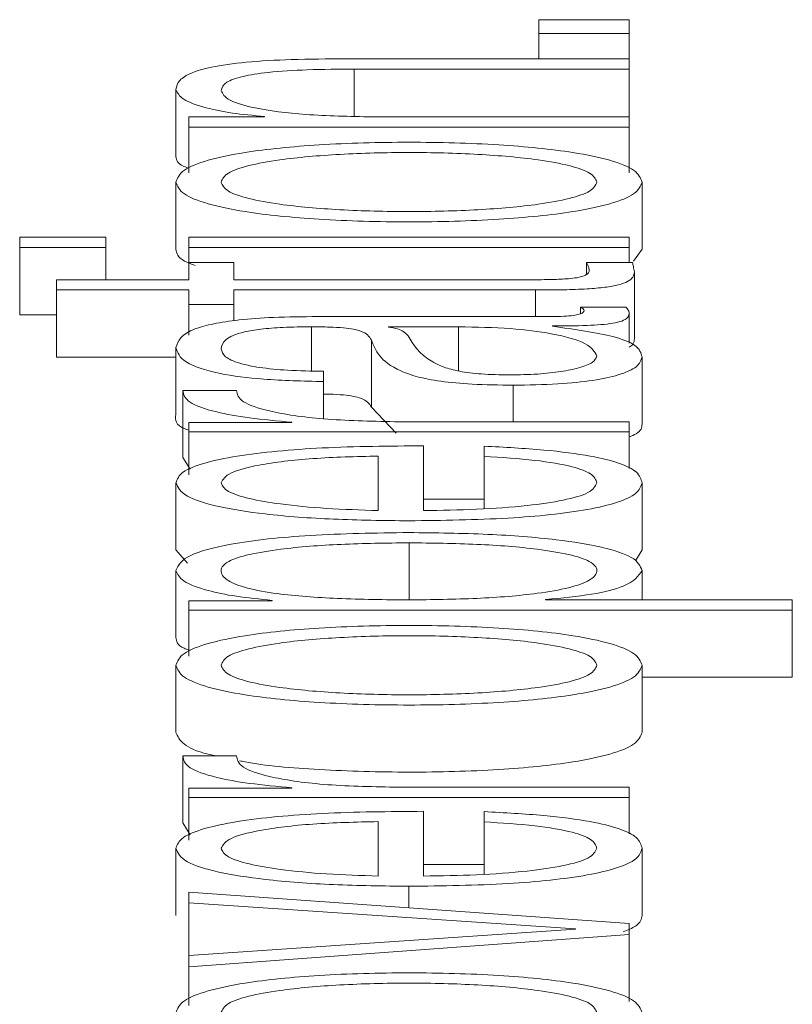
# Paper-space layout 'Sheet2' of a CAD drawing. Units: inches. Extents: x 2 to 195, y 4 to 151.
# Drawn here: x 85 to 86, y 138 to 138 of the extents above; entities that cross this region are included whole.
import ezdxf

# ---------------------------------------------------------------- set-up
doc = ezdxf.new("R2010")
doc.units = ezdxf.units.IN
doc.header["$MEASUREMENT"] = 0
doc.linetypes.add('SLD-Solid', pattern=[0])

psp = doc.layouts.new('Sheet2')

# ---------------------------------------------------------------- linework, layer by layer
at = {"color": 7, "linetype": 'SLD-Solid', "lineweight": 15, "ltscale": 18}
for p, q in [((85.5333468, 137.7199367), (85.5333468, 137.7179362)), ((85.5465778, 137.7199367), (85.5333468, 137.7199367)), ((85.5465778, 137.7179362), (85.5465778, 137.7199367)), ((85.5333468, 137.7179362), (85.5465778, 137.7179362)), ((85.5333468, 137.7179362), (85.5333468, 137.7142133)), ((85.5465778, 137.7179362), (85.5465778, 137.7142133)), ((85.5465778, 137.7142133), (85.5050807, 137.7142133)), ((85.5465778, 137.7127136), (85.5465778, 137.7142133)), ((85.5063285, 137.7127136), (85.5465778, 137.7127136)), ((85.5063285, 137.7127136), (85.5063285, 137.7058181)), ((85.5465778, 137.7127136), (85.5465778, 137.705722)), ((85.4802191, 137.7097076), (85.4802191, 137.6998913)), ((85.4820976, 137.705722), (85.4820976, 137.7042223)), ((85.493206, 137.705722), (85.4820976, 137.705722)), ((85.493206, 137.7057699), (85.493206, 137.705722)), ((85.5465778, 137.705722), (85.5089531, 137.705722)), ((85.5465778, 137.7042223), (85.5465778, 137.705722)), ((85.4820976, 137.7042223), (85.5465778, 137.7042223)), ((85.4820976, 137.7042223), (85.4820976, 137.6975193)), ((85.5465778, 137.7042223), (85.5465778, 137.6975193)), ((85.4802191, 137.6961839), (85.4802191, 137.6863676)), ((85.5484564, 137.6961839), (85.5484564, 137.6863676)), ((85.4699584, 137.6880964), (85.4573444, 137.6880964)), ((85.4573444, 137.6880964), (85.4573444, 137.6865953)), ((85.4699584, 137.6865953), (85.4699584, 137.6880964)), ((85.4820976, 137.6880964), (85.4820976, 137.6865953)), ((85.5465778, 137.6880964), (85.4820976, 137.6880964)), ((85.5465778, 137.6865953), (85.5465778, 137.6880964)), ((85.4573444, 137.6865953), (85.4699584, 137.6865953)), ((85.4573444, 137.6865953), (85.4573444, 137.6767791)), ((85.4699584, 137.6865953), (85.4699584, 137.6818942)), ((85.4820976, 137.6865953), (85.4820976, 137.6843994)), ((85.4820976, 137.6865953), (85.5465778, 137.6865953)), ((85.5465778, 137.6865953), (85.5465778, 137.6843994)), ((85.5472143, 137.6846273), (85.5484564, 137.6863676)), ((85.4820976, 137.6843994), (85.4820976, 137.6818942)), ((85.488703, 137.6843994), (85.4820976, 137.6843994)), ((85.488703, 137.6818942), (85.488703, 137.6843994)), ((85.5470797, 137.6843994), (85.5403455, 137.6843994)), ((85.5403455, 137.6843994), (85.5403455, 137.6826814)), ((85.5473306, 137.6830627), (85.5473306, 137.6732464)), ((85.4627155, 137.6818942), (85.4627155, 137.6803945)), ((85.4820976, 137.6818942), (85.4627155, 137.6818942)), ((85.532221, 137.6818942), (85.488703, 137.6818942)), ((85.4627155, 137.6803945), (85.4820976, 137.6803945)), ((85.4627155, 137.6803945), (85.4627155, 137.6705782)), ((85.4820976, 137.6803945), (85.4820976, 137.6782477)), ((85.488703, 137.6803945), (85.5328449, 137.6803945)), ((85.488703, 137.6782477), (85.488703, 137.6803945)), ((85.5328449, 137.6803945), (85.5328449, 137.6765047)), ((85.4820976, 137.6782477), (85.4820976, 137.6737587)), ((85.4820976, 137.6782477), (85.488703, 137.6782477)), ((85.488703, 137.6782477), (85.488703, 137.6758886)), ((85.5460828, 137.6778634), (85.5394706, 137.6778634)), ((85.5394706, 137.6778634), (85.5394706, 137.6769404)), ((85.5465778, 137.6768864), (85.5465778, 137.6726152)), ((85.4573444, 137.6767791), (85.4627155, 137.6767791)), ((85.5352185, 137.6765047), (85.5009575, 137.6765047)), ((85.5000826, 137.6750036), (85.5000826, 137.6685441)), ((85.5113266, 137.6750036), (85.5113266, 137.674957)), ((85.5215941, 137.6750036), (85.5113266, 137.6750036)), ((85.5215941, 137.6750036), (85.5215941, 137.6685494)), ((85.5353474, 137.6750761), (85.5353474, 137.675124)), ((85.508831, 137.673073), (85.508831, 137.6632567)), ((85.4802191, 137.6719756), (85.4802191, 137.6621594)), ((85.4627155, 137.6705782), (85.4802191, 137.6705782)), ((85.5484564, 137.6705924), (85.5484564, 137.6607761)), ((85.5018323, 137.6669898), (85.5018323, 137.6684909)), ((85.5018323, 137.6669898), (85.5018323, 137.6615358)), ((85.4890827, 137.6656997), (85.481216, 137.6656997)), ((85.481216, 137.6656997), (85.481216, 137.6558834)), ((85.5295965, 137.6664658), (85.5295965, 137.6611202)), ((85.508831, 137.6632567), (85.5124796, 137.659448)), ((85.4972072, 137.6610491), (85.4972072, 137.6610012)), ((85.5465778, 137.6611202), (85.5122083, 137.6611202)), ((85.5465778, 137.6596205), (85.5465778, 137.6611202)), ((85.4820976, 137.6610012), (85.4820976, 137.6596205)), ((85.4972072, 137.6610012), (85.4820976, 137.6610012)), ((85.4820976, 137.6596205), (85.4820976, 137.6533502)), ((85.4820976, 137.6596205), (85.5465778, 137.6596205)), ((85.5465778, 137.6596205), (85.5465778, 137.6542742)), ((85.5164536, 137.6481219), (85.5164536, 137.6575902)), ((85.5253308, 137.6575423), (85.5253308, 137.6560451)), ((85.481216, 137.6558834), (85.4823023, 137.6541573)), ((85.5098415, 137.6481219), (85.5098415, 137.6560904)), ((85.5253308, 137.6560451), (85.5253308, 137.6483894)), ((85.4802191, 137.6521786), (85.4802191, 137.6423624)), ((85.5484564, 137.6521786), (85.5484564, 137.6423624)), ((85.5164536, 137.6498042), (85.5253308, 137.6498042)), ((85.4802191, 137.6423624), (85.4818968, 137.6404036)), ((85.5143445, 137.643404), (85.5143445, 137.6350512)), ((85.5474819, 137.6407846), (85.5484564, 137.6423624)), ((85.4802191, 137.6393706), (85.4802191, 137.6295543)), ((85.5484564, 137.6393706), (85.5484564, 137.6350512)), ((85.5343437, 137.6350512), (85.5343437, 137.6350991)), ((85.4820976, 137.6349347), (85.4820976, 137.633554)), ((85.4943317, 137.6349347), (85.4820976, 137.6349347)), ((85.4943317, 137.6349826), (85.4943317, 137.6349347)), ((85.5704562, 137.6350512), (85.5343437, 137.6350512)), ((85.5704562, 137.633554), (85.5704562, 137.6350512)), ((85.4820976, 137.633554), (85.5704562, 137.633554)), ((85.4820976, 137.633554), (85.4820976, 137.626838)), ((85.5704562, 137.633554), (85.5704562, 137.6237377)), ((85.4802191, 137.6254898), (85.4802191, 137.6156735)), ((85.5484564, 137.6254898), (85.5484564, 137.6156735)), ((85.5484564, 137.6237377), (85.5704562, 137.6237377)), ((85.4890827, 137.6122288), (85.481216, 137.6122288)), ((85.481216, 137.6122288), (85.481216, 137.6024125)), ((85.4820976, 137.607529), (85.4820976, 137.6061483)), ((85.4972072, 137.607529), (85.4820976, 137.607529)), ((85.4972072, 137.6075768), (85.4972072, 137.607529)), ((85.5465778, 137.6076493), (85.5122083, 137.6076493)), ((85.5465778, 137.6061483), (85.5465778, 137.6076493)), ((85.4820976, 137.6061483), (85.4820976, 137.5998782)), ((85.4820976, 137.6061483), (85.5465778, 137.6061483)), ((85.5465778, 137.6061483), (85.5465778, 137.6008015)), ((85.5164536, 137.5946497), (85.5164536, 137.6041192)), ((85.5253308, 137.6040714), (85.5253308, 137.6025716)), ((85.481216, 137.6024125), (85.4823023, 137.6006855)), ((85.5098415, 137.5946497), (85.5098415, 137.6026182)), ((85.5253308, 137.6025716), (85.5253308, 137.5949172)), ((85.4802191, 137.5987051), (85.4802191, 137.5888889)), ((85.5484564, 137.5987051), (85.5484564, 137.5888889)), ((85.5164536, 137.596332), (85.5253308, 137.596332)), ((85.4820976, 137.5922881), (85.4820976, 137.5907379)), ((85.5465778, 137.5876854), (85.4820976, 137.5922881)), ((85.5143309, 137.59315), (85.5143309, 137.5899872)), ((85.4820976, 137.5907379), (85.5387179, 137.5869219)), ((85.4820976, 137.5907379), (85.4820976, 137.5830127)), ((85.5465778, 137.5860873), (85.5465778, 137.5876854)), ((85.5387179, 137.586874), (85.4820976, 137.5830127)), ((85.5387179, 137.5869219), (85.5387179, 137.586874)), ((85.4820976, 137.5813434), (85.5465778, 137.5860873)), ((85.5465778, 137.5860873), (85.5465778, 137.576271)), ((85.4820976, 137.5830127), (85.4820976, 137.5813434)), ((85.4820976, 137.5813434), (85.4820976, 137.575696))]:
    psp.add_line(p, q, dxfattribs=at)
for points, knots in [([(85.5050807, 137.7142133), (85.5024113, 137.7141961), (85.4974349, 137.7141641), (85.4905334, 137.7137879), (85.4854064, 137.7130896), (85.4822273, 137.7121385), (85.4804774, 137.7110059), (85.4803105, 137.710167), (85.4802191, 137.7097076)], [0, 0, 0, 0, 0.20207358, 0.37671492, 0.53649397, 0.66737149, 0.81781421, 1, 1, 1, 1]), ([(85.4868312, 137.7095885), (85.4869531, 137.7099905), (85.4871744, 137.7107199), (85.4896994, 137.7116675), (85.4939384, 137.7123191), (85.4996941, 137.7126675), (85.5040229, 137.7126976), (85.5063285, 137.7127136)], [0, 0, 0, 0, 0.21545751, 0.39089346, 0.55499651, 0.76298047, 1, 1, 1, 1]), ([(85.4802191, 137.7097076), (85.4804473, 137.7092264), (85.4808964, 137.7082795), (85.4841035, 137.7071077), (85.4882487, 137.70623), (85.4915647, 137.7059223), (85.493206, 137.7057699)], [0, 0, 0, 0, 0.292066058, 0.574692307, 0.789483053, 1, 1, 1, 1]), ([(85.5089531, 137.705722), (85.5056293, 137.7057888), (85.4993066, 137.7059158), (85.4918583, 137.706862), (85.4875059, 137.708164), (85.4870629, 137.7090994), (85.4868312, 137.7095885)], [0, 0, 0, 0, 0.29643443, 0.56390166, 0.77194469, 1, 1, 1, 1]), ([(85.5484564, 137.6961839), (85.5482375, 137.6967719), (85.5478203, 137.6978923), (85.5441112, 137.6993968), (85.5376125, 137.7007672), (85.5273729, 137.7017773), (85.5143419, 137.7021181), (85.5013097, 137.7017774), (85.4910654, 137.7007674), (85.4845647, 137.6993968), (85.4808552, 137.6978924), (85.480438, 137.6967719), (85.4802191, 137.6961839)], [0, 0, 0, 0, 0.08984559, 0.17122275, 0.24973629, 0.37020528, 0.49993999, 0.62975041, 0.75025403, 0.82877537, 0.91015433, 1, 1, 1, 1]), ([(85.5418442, 137.6961839), (85.5416503, 137.6966327), (85.5412792, 137.6974912), (85.5380403, 137.6986213), (85.5325706, 137.6996219), (85.5244261, 137.7003325), (85.514341, 137.7005866), (85.5042546, 137.7003326), (85.4961048, 137.6996221), (85.490634, 137.6986214), (85.4873959, 137.6974912), (85.487025, 137.6966327), (85.4868312, 137.6961839)], [0, 0, 0, 0, 0.08831712, 0.16896588, 0.24839529, 0.3715018, 0.49991363, 0.62845898, 0.7516076, 0.83103842, 0.91168367, 1, 1, 1, 1]), ([(85.4802191, 137.6998913), (85.4803044, 137.6993994), (85.4804075, 137.6988049), (85.4818487, 137.6982925), (85.4820976, 137.698204)], [0, 0, 0, 0, 0.82728441, 1, 1, 1, 1]), ([(85.4802191, 137.6961839), (85.4804379, 137.6955956), (85.4808549, 137.6944747), (85.4845642, 137.6929696), (85.491065, 137.6915989), (85.50131, 137.690589), (85.5143419, 137.6902485), (85.5273727, 137.6905891), (85.5376129, 137.691599), (85.5441118, 137.6929697), (85.5478206, 137.6944747), (85.5482375, 137.6955956), (85.5484564, 137.6961839)], [0, 0, 0, 0, 0.08988296, 0.17127285, 0.24978772, 0.37026979, 0.50006, 0.62977451, 0.75022196, 0.82872903, 0.91011712, 1, 1, 1, 1]), ([(85.4868312, 137.6961839), (85.487025, 137.6957348), (85.4873956, 137.6948757), (85.4906334, 137.6937447), (85.4961041, 137.6927434), (85.5042544, 137.6920326), (85.514341, 137.6917787), (85.5244264, 137.6920328), (85.5325712, 137.6927436), (85.5380409, 137.6937448), (85.5412795, 137.6948757), (85.5416503, 137.6957348), (85.5418442, 137.6961839)], [0, 0, 0, 0, 0.08836224, 0.16902713, 0.24845571, 0.37157729, 0.50008635, 0.62846192, 0.75154141, 0.83096857, 0.91163697, 1, 1, 1, 1]), ([(85.4802191, 137.6863676), (85.4803232, 137.6857703), (85.4804695, 137.6849308), (85.482452, 137.6841935), (85.4830238, 137.6839808)], [0, 0, 0, 0, 0.71157591, 1, 1, 1, 1]), ([(85.5403455, 137.6843994), (85.5404656, 137.684159), (85.5406799, 137.6837303), (85.5407067, 137.6832997), (85.5407185, 137.6831106)], [0, 0, 0, 0, 0.56070899, 1, 1, 1, 1]), ([(85.5473306, 137.6830627), (85.5472797, 137.6833119), (85.5471887, 137.6837575), (85.547113, 137.6842031), (85.5470797, 137.6843994)], [0, 0, 0, 0, 0.55946587, 1, 1, 1, 1]), ([(85.5407185, 137.6831106), (85.5406472, 137.6829767), (85.5405186, 137.6827354), (85.5399082, 137.6824167), (85.5389614, 137.682182), (85.5374192, 137.6819964), (85.5351003, 137.6819013), (85.533244, 137.6818967), (85.532221, 137.6818942)], [0, 0, 0, 0, 0.17214915, 0.31051964, 0.42951658, 0.54524776, 0.74938965, 1, 1, 1, 1]), ([(85.5328449, 137.6803945), (85.5342441, 137.6803975), (85.5367905, 137.6804032), (85.5402619, 137.6805231), (85.5430432, 137.6807532), (85.5451559, 137.6811268), (85.5465187, 137.6816485), (85.5472372, 137.6823106), (85.5472975, 137.6827961), (85.5473306, 137.6830627)], [0, 0, 0, 0, 0.17679435, 0.32173891, 0.44348933, 0.55513661, 0.67844523, 0.82346136, 1, 1, 1, 1]), ([(85.5399725, 137.6773872), (85.5399444, 137.6772856), (85.5398925, 137.6770975), (85.5393498, 137.6768448), (85.5383875, 137.6766474), (85.5369462, 137.6765226), (85.5358232, 137.6765109), (85.5352185, 137.6765047)], [0, 0, 0, 0, 0.210773947, 0.389965474, 0.555832364, 0.760849271, 1, 1, 1, 1]), ([(85.5353474, 137.675124), (85.5370477, 137.6751284), (85.5401169, 137.6751364), (85.5438365, 137.6754098), (85.5456496, 137.6758588), (85.5464646, 137.6763321), (85.5465373, 137.676688), (85.5465778, 137.6768864)], [0, 0, 0, 0, 0.30167338, 0.54453508, 0.67009089, 0.81615193, 1, 1, 1, 1]), ([(85.5394706, 137.6778634), (85.5396174, 137.6777807), (85.539892, 137.677626), (85.5399469, 137.677463), (85.5399725, 137.6773872)], [0, 0, 0, 0, 0.53430747, 1, 1, 1, 1]), ([(85.5465778, 137.6768864), (85.5465664, 137.6770769), (85.5465467, 137.6774055), (85.54622, 137.6777279), (85.5460828, 137.6778634)], [0, 0, 0, 0, 0.57984182, 1, 1, 1, 1]), ([(85.5009575, 137.6765047), (85.4987841, 137.676484), (85.4948144, 137.6764462), (85.4895333, 137.676068), (85.4856218, 137.6754856), (85.4809723, 137.6742036), (85.4805452, 137.6729403), (85.4802191, 137.6719756)], [0, 0, 0, 0, 0.18087509, 0.3303674, 0.46266146, 0.58969693, 1, 1, 1, 1]), ([(85.4868312, 137.6717841), (85.4869176, 137.6722486), (85.4870787, 137.6731143), (85.4893205, 137.6741451), (85.4926495, 137.6746979), (85.4960934, 137.6749638), (85.4986758, 137.6749896), (85.5000826, 137.6750036)], [0, 0, 0, 0, 0.297573151, 0.554563642, 0.685186519, 0.828501923, 1, 1, 1, 1]), ([(85.5000826, 137.6750036), (85.5009673, 137.674998), (85.5025539, 137.6749878), (85.5046793, 137.6748707), (85.5062697, 137.6746648), (85.507582, 137.6743111), (85.5083952, 137.6737641), (85.5086756, 137.6733193), (85.508831, 137.673073)], [0, 0, 0, 0, 0.17251214, 0.309385933, 0.426333591, 0.540764656, 0.745613639, 1, 1, 1, 1]), ([(85.5113266, 137.674957), (85.5118065, 137.6748772), (85.5128431, 137.6747046), (85.5136612, 137.6742445), (85.5140065, 137.6739009), (85.5142156, 137.6736928)], [0, 0, 0, 0, 0.25361558, 0.54794247, 1, 1, 1, 1]), ([(85.5418442, 137.6707114), (85.5415255, 137.6713333), (85.5409064, 137.672541), (85.5360056, 137.6739782), (85.5291884, 137.6748694), (85.5241909, 137.6749577), (85.5215941, 137.6750036)], [0, 0, 0, 0, 0.28823037, 0.55971382, 0.77122121, 1, 1, 1, 1]), ([(85.5484564, 137.6705924), (85.5483084, 137.671169), (85.5480394, 137.672217), (85.5438956, 137.6738969), (85.5386083, 137.6746263), (85.5353474, 137.6750761)], [0, 0, 0, 0, 0.31924699, 0.58015455, 1, 1, 1, 1]), ([(85.508831, 137.673073), (85.5094325, 137.6715185), (85.5101608, 137.6696362), (85.5153287, 137.6676862), (85.5188711, 137.6669869), (85.5238104, 137.666532), (85.5275604, 137.6664891), (85.5295965, 137.6664658)], [0, 0, 0, 0, 0.53295059, 0.64534217, 0.75257527, 0.86565753, 1, 1, 1, 1]), ([(85.5142156, 137.6736928), (85.5149556, 137.6723979), (85.5158537, 137.6708262), (85.5192446, 137.6691148), (85.5215628, 137.6684785), (85.5249688, 137.6680331), (85.5276672, 137.6679889), (85.5290947, 137.6679655)], [0, 0, 0, 0, 0.555688237, 0.674461828, 0.781451339, 0.884385467, 1, 1, 1, 1]), ([(85.5465778, 137.6720173), (85.5467723, 137.6721605), (85.5473179, 137.6725623), (85.5473256, 137.6729786), (85.5473306, 137.6732464)], [0, 0, 0, 0, 0.35648804, 1, 1, 1, 1]), ([(85.4802191, 137.6719756), (85.4804469, 137.6712451), (85.4808725, 137.6698809), (85.4856771, 137.6681899), (85.4932462, 137.6671952), (85.4988342, 137.6670616), (85.5018323, 137.6669898)], [0, 0, 0, 0, 0.30032513, 0.56086806, 0.76439254, 1, 1, 1, 1]), ([(85.5018323, 137.6684909), (85.5000482, 137.6685208), (85.4967277, 137.6685766), (85.4923829, 137.669008), (85.4891395, 137.6697036), (85.487142, 137.6706637), (85.4869386, 137.671397), (85.4868312, 137.6717841)], [0, 0, 0, 0, 0.20673233, 0.38476358, 0.55424061, 0.76464267, 1, 1, 1, 1]), ([(85.5290947, 137.6679655), (85.5304836, 137.66799), (85.5331732, 137.6680374), (85.5366942, 137.6684294), (85.5394892, 137.6690191), (85.5414523, 137.6698016), (85.5417123, 137.6704051), (85.5418442, 137.6707114)], [0, 0, 0, 0, 0.19408832, 0.37582259, 0.556664, 0.77499968, 1, 1, 1, 1]), ([(85.5295965, 137.6664658), (85.5318157, 137.6664964), (85.5359724, 137.6665539), (85.5414093, 137.667109), (85.545472, 137.6679942), (85.5480302, 137.6691966), (85.5483102, 137.6701137), (85.5484564, 137.6705924)], [0, 0, 0, 0, 0.20455525, 0.38314196, 0.55528949, 0.76792205, 1, 1, 1, 1]), ([(85.481216, 137.6656997), (85.4813426, 137.665114), (85.4815859, 137.6639884), (85.4855206, 137.6625932), (85.4909041, 137.6616054), (85.4950662, 137.661238), (85.4972072, 137.6610491)], [0, 0, 0, 0, 0.29221006, 0.56160066, 0.77449241, 1, 1, 1, 1]), ([(85.5122083, 137.6611202), (85.5086356, 137.6611969), (85.5017003, 137.6613457), (85.4938491, 137.662524), (85.4894243, 137.664057), (85.4892, 137.6651359), (85.4890827, 137.6656997)], [0, 0, 0, 0, 0.283945436, 0.551194797, 0.765485576, 1, 1, 1, 1]), ([(85.5018323, 137.6651607), (85.50213, 137.6651576), (85.503128, 137.6651473), (85.504678, 137.6650523), (85.50627, 137.664849), (85.5075819, 137.6644945), (85.5083952, 137.6639479), (85.5086757, 137.6635031), (85.508831, 137.6632567)], [0, 0, 0, 0, 0.06570139, 0.22024262, 0.35228569, 0.48148732, 0.71277787, 1, 1, 1, 1]), ([(85.4802191, 137.6621594), (85.4800975, 137.6613987), (85.4799693, 137.6605968), (85.4819936, 137.6599349), (85.4820976, 137.6599009)], [0, 0, 0, 0, 0.94865095, 1, 1, 1, 1]), ([(85.5465778, 137.6588903), (85.5469466, 137.6590433), (85.5483665, 137.6596324), (85.5484181, 137.6602896), (85.5484564, 137.6607761)], [0, 0, 0, 0, 0.25975008, 1, 1, 1, 1]), ([(85.5164536, 137.6575902), (85.5114583, 137.6575535), (85.5017934, 137.6574826), (85.4905296, 137.6564471), (85.4840778, 137.6550879), (85.4807715, 137.6537306), (85.4804103, 137.6527161), (85.4802191, 137.6521786)], [0, 0, 0, 0, 0.28750383, 0.55626561, 0.6938325, 0.83782816, 1, 1, 1, 1]), ([(85.5484564, 137.6521786), (85.5483163, 137.6527116), (85.5480546, 137.6537074), (85.5454172, 137.655067), (85.5408171, 137.6562043), (85.5339458, 137.657081), (85.5283096, 137.6573828), (85.5253308, 137.6575423)], [0, 0, 0, 0, 0.20943839, 0.39132731, 0.56150728, 0.76825587, 1, 1, 1, 1]), ([(85.5098415, 137.6560904), (85.506578, 137.6560135), (85.5002014, 137.6558633), (85.4925585, 137.6549373), (85.4876489, 137.6536407), (85.4871104, 137.6526778), (85.4868312, 137.6521786)], [0, 0, 0, 0, 0.28669169, 0.56018112, 0.77201408, 1, 1, 1, 1]), ([(85.5253308, 137.6560451), (85.5278891, 137.655886), (85.5328186, 137.6555793), (85.5383168, 137.6546381), (85.5413994, 137.6534494), (85.5416894, 137.6526209), (85.5418442, 137.6521786)], [0, 0, 0, 0, 0.2821828, 0.54374812, 0.75646076, 1, 1, 1, 1]), ([(85.4802191, 137.6521786), (85.4805048, 137.6515117), (85.4810415, 137.6502589), (85.4860322, 137.6486528), (85.4935751, 137.647485), (85.5033062, 137.6467526), (85.5106151, 137.6466653), (85.5143309, 137.6466209)], [0, 0, 0, 0, 0.20684452, 0.38857038, 0.56494524, 0.77881789, 1, 1, 1, 1]), ([(85.4868312, 137.6521786), (85.4870338, 137.6517496), (85.4874238, 137.6509234), (85.4907425, 137.6498452), (85.4957222, 137.6489899), (85.5022401, 137.6483679), (85.5072843, 137.6482047), (85.5098415, 137.6481219)], [0, 0, 0, 0, 0.19487724, 0.37523062, 0.55529622, 0.77455157, 1, 1, 1, 1]), ([(85.5143309, 137.6466209), (85.5192492, 137.6466838), (85.5286244, 137.6468037), (85.5393061, 137.6479111), (85.5450911, 137.6492943), (85.5479814, 137.6506473), (85.5482915, 137.6516471), (85.5484564, 137.6521786)], [0, 0, 0, 0, 0.29057163, 0.55388637, 0.69014265, 0.83525028, 1, 1, 1, 1]), ([(85.5418442, 137.6521786), (85.5416091, 137.6516871), (85.5411651, 137.6507592), (85.5371878, 137.6495927), (85.531439, 137.6487607), (85.5243332, 137.6482356), (85.5190657, 137.6481596), (85.5164536, 137.6481219)], [0, 0, 0, 0, 0.20746339, 0.39166037, 0.57215673, 0.78783719, 1, 1, 1, 1]), ([(85.5143445, 137.6449012), (85.5094308, 137.6448302), (85.5000235, 137.6446944), (85.4884386, 137.6434508), (85.4812878, 137.6415431), (85.4805889, 137.6401224), (85.4802191, 137.6393706)], [0, 0, 0, 0, 0.29231442, 0.55963563, 0.7669632, 1, 1, 1, 1]), ([(85.5484564, 137.6393706), (85.5481871, 137.6400145), (85.5476781, 137.6412317), (85.5429528, 137.6428147), (85.5355943, 137.6440033), (85.5257403, 137.6447673), (85.5182335, 137.6448555), (85.5143445, 137.6449012)], [0, 0, 0, 0, 0.20014834, 0.37831386, 0.55279617, 0.7683232, 1, 1, 1, 1]), ([(85.5143445, 137.643404), (85.5109982, 137.6433634), (85.5044474, 137.6432838), (85.496319, 137.6426476), (85.4907084, 137.6417301), (85.4874596, 137.6406465), (85.4865143, 137.6393114), (85.4873653, 137.6379574), (85.4902996, 137.6367547), (85.4957674, 137.6357655), (85.5041251, 137.6351411), (85.5108256, 137.6350822), (85.5143445, 137.6350512)], [0, 0, 0, 0, 0.12642459, 0.24749468, 0.3246105, 0.40257832, 0.48920824, 0.58735318, 0.66987413, 0.74689317, 0.86707747, 1, 1, 1, 1]), ([(85.5143445, 137.6350512), (85.5176887, 137.63509), (85.5242512, 137.6351661), (85.5324317, 137.6358207), (85.5380503, 137.6367996), (85.5412298, 137.6379799), (85.5421782, 137.6393247), (85.5412098, 137.6406464), (85.5379691, 137.6417301), (85.5323583, 137.6426474), (85.5242354, 137.6432838), (85.5176882, 137.6433633), (85.5143445, 137.643404)], [0, 0, 0, 0, 0.12699966, 0.24921295, 0.32878329, 0.41216217, 0.50827512, 0.59537891, 0.67377057, 0.75129698, 0.87298248, 1, 1, 1, 1]), ([(85.4802191, 137.6393706), (85.4804441, 137.638834), (85.4808819, 137.6377903), (85.4843023, 137.6364887), (85.4888629, 137.6355207), (85.4925042, 137.6351624), (85.4943317, 137.6349826)], [0, 0, 0, 0, 0.29425347, 0.57240899, 0.78539366, 1, 1, 1, 1]), ([(85.5343437, 137.6350991), (85.5367151, 137.6353286), (85.5414037, 137.6357825), (85.5471044, 137.6372884), (85.5479408, 137.6385766), (85.5484564, 137.6393706)], [0, 0, 0, 0, 0.28195013, 0.55745579, 1, 1, 1, 1]), ([(85.5484564, 137.6254898), (85.5482376, 137.626078), (85.5478208, 137.6271987), (85.5441119, 137.6287034), (85.5376124, 137.6300734), (85.5273716, 137.6310824), (85.5143419, 137.6314224), (85.501311, 137.6310824), (85.4910655, 137.6300735), (85.4845641, 137.6287034), (85.4808547, 137.6271988), (85.4804378, 137.626078), (85.4802191, 137.6254898)], [0, 0, 0, 0, 0.0898876, 0.1712665, 0.24976251, 0.37020773, 0.49993998, 0.62974796, 0.7502278, 0.82873162, 0.91011232, 1, 1, 1, 1]), ([(85.4802191, 137.6295543), (85.4802769, 137.6290056), (85.4803451, 137.6283585), (85.4818663, 137.6277971), (85.4820976, 137.6277117)], [0, 0, 0, 0, 0.847943, 1, 1, 1, 1]), ([(85.5418442, 137.6254898), (85.5416502, 137.6259386), (85.541279, 137.6267973), (85.5380403, 137.6279278), (85.5325711, 137.6289291), (85.524427, 137.6296406), (85.514341, 137.6298952), (85.5042537, 137.6296407), (85.4961042, 137.6289293), (85.4906341, 137.6279279), (85.4873961, 137.6267973), (85.4870251, 137.6259386), (85.4868312, 137.6254898)], [0, 0, 0, 0, 0.08831227, 0.16897314, 0.24841561, 0.37152337, 0.49991365, 0.62843742, 0.75158727, 0.83103116, 0.91168853, 1, 1, 1, 1]), ([(85.4802191, 137.6254898), (85.4804379, 137.6249017), (85.480855, 137.623781), (85.4845644, 137.6222763), (85.4910653, 137.6209058), (85.5013101, 137.6198961), (85.5143419, 137.6195556), (85.5273725, 137.6198962), (85.5376125, 137.620906), (85.5441115, 137.6222764), (85.5478205, 137.623781), (85.5482375, 137.6249017), (85.5484564, 137.6254898)], [0, 0, 0, 0, 0.0898655, 0.17124762, 0.24976297, 0.37025525, 0.50006001, 0.62978905, 0.75024672, 0.82875426, 0.91013459, 1, 1, 1, 1]), ([(85.4868312, 137.6254898), (85.4870251, 137.6250408), (85.487396, 137.6241818), (85.4906338, 137.6230508), (85.4961039, 137.6220491), (85.5042536, 137.6213375), (85.514341, 137.621083), (85.5244272, 137.6213377), (85.5325715, 137.6220492), (85.5380406, 137.6230508), (85.5412791, 137.6241818), (85.5416502, 137.6250408), (85.5418442, 137.6254898)], [0, 0, 0, 0, 0.08833443, 0.16900161, 0.24844438, 0.37158071, 0.50008634, 0.62845849, 0.75155274, 0.83099409, 0.91166478, 1, 1, 1, 1]), ([(85.4802191, 137.6156735), (85.4804716, 137.615091), (85.4809529, 137.613981), (85.4834288, 137.6127851), (85.4857641, 137.6123141), (85.4861871, 137.6122288)], [0, 0, 0, 0, 0.47485934, 0.9048916, 1, 1, 1, 1]), ([(85.4895287, 137.6115223), (85.4897951, 137.6114645), (85.4927789, 137.6108161), (85.501481, 137.610112), (85.5142945, 137.6097304), (85.5273844, 137.6100822), (85.5376106, 137.6110893), (85.544112, 137.6124602), (85.5478203, 137.6139647), (85.5482375, 137.6150854), (85.5484564, 137.6156735)], [0, 0, 0, 0, 0.01549902, 0.17361541, 0.34395213, 0.51418948, 0.67226044, 0.77528222, 0.88207382, 1, 1, 1, 1]), ([(85.481216, 137.6122288), (85.4813425, 137.6116428), (85.4815856, 137.6105169), (85.4855202, 137.6091212), (85.490904, 137.6081332), (85.4950662, 137.6077658), (85.4972072, 137.6075768)], [0, 0, 0, 0, 0.29228603, 0.56167746, 0.77453712, 1, 1, 1, 1]), ([(85.5122083, 137.6076493), (85.5086357, 137.6077259), (85.5017008, 137.6078746), (85.4938487, 137.6090525), (85.489424, 137.6105857), (85.4891999, 137.6116648), (85.4890827, 137.6122288)], [0, 0, 0, 0, 0.28392747, 0.55113884, 0.76542281, 1, 1, 1, 1]), ([(85.5164536, 137.6041192), (85.5114582, 137.6040825), (85.5017926, 137.6040114), (85.4905289, 137.6029753), (85.4840776, 137.6016154), (85.4807715, 137.6002576), (85.4804103, 137.5992427), (85.4802191, 137.5987051)], [0, 0, 0, 0, 0.28745544, 0.5562017, 0.69378098, 0.83780056, 1, 1, 1, 1]), ([(85.5484564, 137.5987051), (85.5483164, 137.5992384), (85.548055, 137.6002344), (85.5454175, 137.6015943), (85.5408165, 137.6027316), (85.5339449, 137.6036083), (85.5283095, 137.6039112), (85.5253308, 137.6040714)], [0, 0, 0, 0, 0.20951193, 0.3913749, 0.5615047, 0.76823211, 1, 1, 1, 1]), ([(85.5098415, 137.6026182), (85.5065781, 137.6025414), (85.5002016, 137.6023912), (85.4925575, 137.6014654), (85.4876481, 137.6001681), (85.4871101, 137.5992047), (85.4868312, 137.5987051)], [0, 0, 0, 0, 0.286623784, 0.560044232, 0.771882441, 1, 1, 1, 1]), ([(85.5253308, 137.6025716), (85.5278893, 137.6024129), (85.5328206, 137.6021069), (85.5383169, 137.6011648), (85.5413988, 137.5999759), (85.5416892, 137.5991473), (85.5418442, 137.5987051)], [0, 0, 0, 0, 0.28210307, 0.5437278, 0.75651638, 1, 1, 1, 1]), ([(85.4802191, 137.5987051), (85.4805049, 137.5980386), (85.4810418, 137.5967864), (85.486033, 137.5951811), (85.4935757, 137.5940139), (85.5033063, 137.5932817), (85.5106151, 137.5931943), (85.5143309, 137.59315)], [0, 0, 0, 0, 0.20676841, 0.38846734, 0.56485442, 0.77876808, 1, 1, 1, 1]), ([(85.4868312, 137.5987051), (85.4870336, 137.5982759), (85.4874234, 137.5974497), (85.4907421, 137.5963715), (85.4957224, 137.5955167), (85.5022408, 137.5948955), (85.5072844, 137.5947324), (85.5098415, 137.5946497)], [0, 0, 0, 0, 0.19494677, 0.37528796, 0.55531555, 0.77454403, 1, 1, 1, 1]), ([(85.5143309, 137.59315), (85.5192492, 137.5932129), (85.5286239, 137.5933328), (85.5393053, 137.5944398), (85.5450908, 137.5958224), (85.5479813, 137.5971747), (85.5482915, 137.5981739), (85.5484564, 137.5987051)], [0, 0, 0, 0, 0.29063651, 0.55399039, 0.69024029, 0.83531396, 1, 1, 1, 1]), ([(85.5418442, 137.5987051), (85.5416092, 137.5982135), (85.5411657, 137.5972856), (85.5371881, 137.5961194), (85.5314383, 137.595288), (85.5243325, 137.5947638), (85.5190656, 137.5946875), (85.5164536, 137.5946497)], [0, 0, 0, 0, 0.20752053, 0.391685702, 0.572139875, 0.787810882, 1, 1, 1, 1]), ([(85.545708, 137.5864787), (85.546373, 137.5867529), (85.5482116, 137.587511), (85.548361, 137.588352), (85.5484564, 137.5888889)], [0, 0, 0, 0, 0.36165816, 1, 1, 1, 1]), ([(85.5484564, 137.5746625), (85.5482375, 137.5752508), (85.5478206, 137.5763717), (85.5441118, 137.5778767), (85.5376129, 137.5792474), (85.5273727, 137.5802573), (85.5143419, 137.5805979), (85.50131, 137.5802574), (85.491065, 137.5792476), (85.4845642, 137.5778768), (85.4808549, 137.5763717), (85.4804379, 137.5752508), (85.4802191, 137.5746625)], [0, 0, 0, 0, 0.08988288, 0.17127097, 0.24977804, 0.37022549, 0.49994, 0.62973021, 0.75021228, 0.82872715, 0.91011704, 1, 1, 1, 1]), ([(85.5418442, 137.5746625), (85.5416503, 137.5751116), (85.5412795, 137.5759707), (85.5380409, 137.5771016), (85.5325712, 137.5781028), (85.5244264, 137.5788136), (85.514341, 137.5790678), (85.5042544, 137.5788138), (85.4961041, 137.578103), (85.4906334, 137.5771017), (85.4873956, 137.5759707), (85.487025, 137.5751116), (85.4868312, 137.5746625)], [0, 0, 0, 0, 0.08836303, 0.16903143, 0.24845859, 0.37153808, 0.49991365, 0.62842271, 0.75154429, 0.83097287, 0.91163776, 1, 1, 1, 1])]:
    psp.add_open_spline(points, degree=3, knots=knots, dxfattribs=at)

doc.saveas('drawing.dxf')
